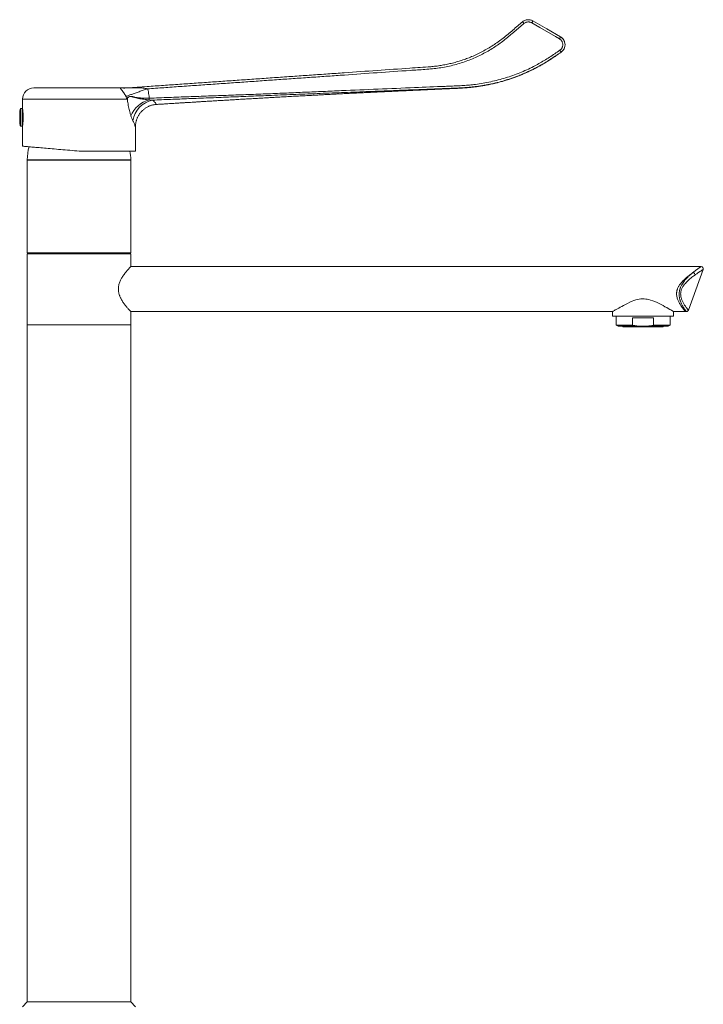
# Model space of a CAD drawing. Units: millimetres. Extents: x -592 to 903, y -866 to 1040.
# Drawn here: x 600 to 903, y 79 to 515 of the extents above; entities that cross this region are included whole.
import ezdxf

# ---------------------------------------------------------------- set-up
doc = ezdxf.new("R2010")
doc.units = ezdxf.units.MM

msp = doc.modelspace()

# ---------------------------------------------------------------- linework, layer by layer
at = {"color": 8, "linetype": 'Continuous', "lineweight": 0}
for p, q in [((840.26, 500.99), (840.25, 500.99)), ((647.67, 480.13), (601.58, 480.13)), ((600.49, 475.76), (600.49, 475.31)), ((600.77, 476.03), (600.77, 475.54)), ((600.77, 475.54), (600.77, 468.24)), ((600.49, 475.31), (600.49, 468.5))]:
    msp.add_line(p, q, dxfattribs=at)
at = {"color": 7, "linetype": 'Continuous', "lineweight": 0}
for p, q in [((840.26, 500.99), (840.26, 500.99)), ((646.58, 485.13), (606.58, 485.13)), ((646.7, 485.13), (646.7, 485.13)), ((601.58, 480.13), (601.58, 476.06)), ((657.67, 479.88), (659.2, 479.74)), ((601.58, 476.06), (600.77, 476.03)), ((601.58, 476.06), (601.58, 475.56)), ((601.58, 475.56), (601.58, 468.21)), ((601.62, 475.42), (601.58, 475.42)), ((601.62, 475.41), (601.58, 475.41)), ((601.58, 473.36), (601.81, 473.36)), ((601.84, 472.69), (601.58, 472.69)), ((600.77, 468.24), (601.58, 468.21)), ((601.58, 469.1), (601.66, 469.1)), ((601.58, 468.84), (601.62, 468.84)), ((601.58, 468.21), (601.58, 459.32)), ((651.58, 457.13), (651.58, 467.85)), ((651.58, 457.13), (626.58, 457.13)), ((603.78, 453.33), (603.58, 453.13)), ((603.58, 453.13), (603.58, 412.03)), ((649.58, 453.13), (603.58, 453.13)), ((649.53, 453.33), (603.63, 453.33)), ((649.58, 453.13), (649.38, 453.33)), ((649.58, 412.03), (649.58, 453.13)), ((603.58, 412.03), (603.78, 411.83)), ((603.58, 412.03), (649.58, 412.03)), ((603.58, 411.63), (603.58, 380.23)), ((603.58, 411.63), (626.58, 411.63)), ((649.38, 411.83), (603.78, 411.83)), ((605.35, 411.73), (605.35, 411.63)), ((605.35, 411.73), (605.44, 411.73)), ((605.44, 411.73), (647.81, 411.73)), ((605.44, 411.63), (605.44, 411.73)), ((607.08, 411.83), (607.08, 411.73)), ((626.58, 411.63), (649.58, 411.63)), ((646.08, 411.73), (646.08, 411.83)), ((647.82, 411.63), (647.81, 411.73)), ((649.38, 411.83), (649.58, 412.03)), ((649.58, 406.03), (649.58, 411.63)), ((902.28, 406.03), (649.58, 406.03)), ((896.67, 386.69), (903.22, 404.69)), ((649.58, 386.03), (863.08, 386.03)), ((649.58, 380.23), (649.58, 386.03)), ((863.08, 386.03), (863.08, 384.03)), ((890.08, 384.03), (863.08, 384.03)), ((864.63, 384.03), (864.63, 380.03)), ((888.53, 380.03), (888.53, 384.03)), ((890.08, 386.03), (895.36, 386.03)), ((890.08, 384.03), (890.08, 386.03)), ((895.36, 386.03), (895.73, 386.03)), ((896.67, 386.69), (896.67, 386.69)), ((603.58, 380.23), (603.58, 80.23)), ((626.58, 380.23), (603.58, 380.23)), ((649.58, 380.23), (626.58, 380.23)), ((649.58, 80.23), (649.58, 380.23)), ((864.63, 380.03), (865.5, 379.53)), ((871.91, 380.03), (864.63, 380.03)), ((875.22, 379.53), (865.5, 379.53)), ((867.63, 379.53), (867.63, 379.23)), ((881.25, 383.33), (871.91, 383.33)), ((871.91, 383.33), (871.91, 380.03)), ((875.22, 379.53), (877.95, 379.53)), ((887.67, 379.53), (877.95, 379.53)), ((881.25, 380.03), (881.25, 383.33)), ((888.53, 380.03), (881.25, 380.03)), ((885.53, 379.23), (885.53, 379.53)), ((887.67, 379.53), (888.53, 380.03)), ((885.53, 379.23), (867.63, 379.23)), ((603.58, 80.23), (601.58, 78.03)), ((626.58, 80.23), (603.58, 80.23)), ((649.58, 80.23), (603.58, 80.23)), ((649.58, 80.23), (626.58, 80.23)), ((651.58, 78.03), (649.58, 80.23))]:
    msp.add_line(p, q, dxfattribs=at)
at = {"color": 7, "linetype": 'Continuous', "lineweight": 0, "flags": 128}
for points in [[(827.73, 514.83), (827.72, 514.81), (827.69, 514.76), (827.65, 514.68), (827.58, 514.58), (827.51, 514.44), (827.42, 514.29), (827.33, 514.13), (827.23, 513.96)], [(827.73, 514.83), (833.86, 511.29), (839.99, 507.75)], [(823.15, 514.42), (823.16, 514.41), (823.2, 514.36), (823.26, 514.29), (823.34, 514.2), (823.44, 514.08), (823.55, 513.95), (823.67, 513.81), (823.8, 513.66)], [(839.49, 506.89), (837.76, 507.89), (830.83, 511.89), (827.23, 513.96)], [(839.99, 507.75), (839.98, 507.74), (839.95, 507.69), (839.9, 507.61), (839.84, 507.5), (839.77, 507.37), (839.68, 507.22), (839.59, 507.05), (839.49, 506.89)], [(840.25, 500.99), (840.24, 501.01), (840.21, 501.06), (840.15, 501.14), (840.08, 501.24), (840, 501.36), (839.9, 501.5), (839.8, 501.66), (839.69, 501.81)], [(819.54, 489.79), (817.19, 488.98), (816.64, 488.8), (816.53, 488.77), (816.52, 488.76), (816.51, 488.76), (816.51, 488.76), (816.51, 488.76), (816.51, 488.76), (816.51, 488.76)], [(819.54, 489.79), (821.5, 490.53), (822.02, 490.74), (822.17, 490.8), (822.21, 490.81), (822.23, 490.82), (822.24, 490.83), (822.24, 490.83), (822.24, 490.83), (822.24, 490.83), (822.24, 490.83), (822.24, 490.83), (822.24, 490.83)], [(626.58, 457.13), (625.55, 457.22), (624.52, 457.31), (623.49, 457.4), (622.47, 457.49), (621.45, 457.58), (620.45, 457.67), (619.45, 457.76), (618.47, 457.84), (617.5, 457.93), (616.54, 458.01), (615.6, 458.09), (614.68, 458.17), (613.79, 458.25), (612.91, 458.33), (612.06, 458.4), (611.23, 458.48), (610.43, 458.55), (609.65, 458.61), (608.91, 458.68), (608.19, 458.74), (607.51, 458.8), (606.85, 458.86), (606.24, 458.91), (605.65, 458.96), (605.11, 459.01), (604.6, 459.06), (604.12, 459.1), (603.69, 459.14), (603.29, 459.17), (602.94, 459.2), (602.62, 459.23), (602.35, 459.25), (602.12, 459.27), (601.92, 459.29), (601.78, 459.3), (601.67, 459.31), (601.6, 459.32), (601.58, 459.32)], [(863.09, 386.04), (863.11, 386.05), (863.21, 386.11), (863.38, 386.21), (863.61, 386.35), (863.91, 386.53), (864.28, 386.75), (864.72, 387), (865.21, 387.29), (865.77, 387.61), (866.38, 387.95), (867.1, 388.36), (867.88, 388.78), (868.73, 389.22), (869.62, 389.67), (870.67, 390.16), (871.77, 390.62), (872.56, 390.91), (873.37, 391.18), (874.21, 391.4), (874.9, 391.53), (875.6, 391.63), (876.32, 391.67), (877.05, 391.66), (877.76, 391.6), (878.45, 391.5), (879.15, 391.35), (879.84, 391.16), (880.87, 390.82), (881.85, 390.44), (882.82, 390.01), (883.75, 389.57), (884.64, 389.11), (885.49, 388.67), (886.3, 388.22), (887.05, 387.8), (887.77, 387.39), (888.41, 387.02), (888.87, 386.75), (889.26, 386.52), (889.59, 386.33), (889.84, 386.18), (890.02, 386.07), (890.08, 386.03), (890.08, 386.03)]]:
    msp.add_lwpolyline(points, dxfattribs=at)
at = {"color": 7, "linetype": 'Continuous', "lineweight": 0}
for centre, radius, start, end in [((838, 504.28), 4, 304.5162, 60), ((606.58, 480.13), 5, 90, 180), ((636.58, 479.23), 6, 79.5247, 100.4753), ((646.58, 480.13), 5, 88.7052, 90), ((647.22, 505.13), 20, 268.4971, 274.0001), ((660.78, 468.27), 12.02, 105.032, 158.3766), ((651.93, 480.33), 5.76, 355.4227, 2.5448), ((633.03, 472.13), 32.74, 173.6348, 186.3652), ((600.78, 475.73), 0.3, 92, 173.6348), ((661.21, 469.1), 10.83, 100.6897, 171.9772), ((600.78, 468.54), 0.3, 186.3652, 268), ((626.58, 453.09), 22.95, 164.9022, 179.4024), ((626.58, 453.09), 22.95, 0.5976, 10.1367), ((902.28, 405.03), 1, 339.768, 90.2158), ((898.32, 402.23), 1.3, 2.2852, 68.7709)]:
    msp.add_arc(centre, radius, start, end, dxfattribs=at)
for points, knots in [([(823.15, 514.42), (823.26, 514.51), (823.48, 514.69), (823.92, 514.94), (824.46, 515.18), (825.12, 515.34), (825.8, 515.38), (826.47, 515.31), (827.13, 515.14), (827.53, 514.93), (827.73, 514.83)], [0, 0, 0, 0, 0.086221, 0.173418, 0.309214, 0.448945, 0.58474, 0.724472, 0.860266, 1, 1, 1, 1]), ([(648.13, 485.14), (650.99, 485.34), (656.27, 485.71), (663.97, 486.25), (671.22, 486.75), (678.49, 487.26), (685.77, 487.77), (693.06, 488.28), (700.37, 488.79), (707.68, 489.3), (714.98, 489.81), (722.27, 490.32), (729.56, 490.83), (736.84, 491.34), (751.41, 492.36), (765.08, 493.33), (777.85, 494.2), (781.68, 494.45), (784.74, 494.76), (787.03, 495.09), (789.3, 495.5), (791.58, 496.01), (793.86, 496.61), (796.14, 497.31), (798.38, 498.1), (800.69, 499.01), (803.06, 500.07), (805.48, 501.28), (807.84, 502.6), (810.13, 504.02), (812.39, 505.56), (814.59, 507.22), (816.77, 508.98), (818.9, 510.78), (821.02, 512.61), (822.44, 513.82), (823.15, 514.42)], [0, 0, 0, 0, 0.048044, 0.088425, 0.128809, 0.169193, 0.209573, 0.250067, 0.290565, 0.331062, 0.371556, 0.411854, 0.452153, 0.492454, 0.532754, 0.693968, 0.719377, 0.744785, 0.757536, 0.770297, 0.783059, 0.795812, 0.808937, 0.822073, 0.835208, 0.848334, 0.863223, 0.878135, 0.893054, 0.907966, 0.922855, 0.938273, 0.953696, 0.96913, 0.984568, 1, 1, 1, 1]), ([(823.8, 513.66), (823.1, 513.06), (821.7, 511.88), (819.62, 510.08), (817.51, 508.3), (815.38, 506.57), (813.17, 504.9), (810.88, 503.31), (808.5, 501.83), (806.05, 500.45), (803.54, 499.19), (800.9, 498.01), (798.13, 496.93), (795.21, 495.96), (792.26, 495.14), (789.27, 494.47), (786.24, 493.94), (783.12, 493.57), (779.91, 493.33), (776.62, 493.11), (764.72, 492.32), (751.49, 491.36), (736.93, 490.35), (729.65, 489.84), (722.37, 489.33), (715.08, 488.82), (707.8, 488.31), (700.53, 487.8), (693.25, 487.29), (685.98, 486.78), (678.71, 486.27), (671.44, 485.76), (664.17, 485.25), (659.34, 484.91), (656.93, 484.74)], [0, 0, 0, 0, 0.015906, 0.031818, 0.047726, 0.063624, 0.079518, 0.09572, 0.111948, 0.128185, 0.144413, 0.160615, 0.178341, 0.196079, 0.213805, 0.231532, 0.249269, 0.266994, 0.286058, 0.305124, 0.32419, 0.49297, 0.535168, 0.577366, 0.619563, 0.661758, 0.703976, 0.746199, 0.788421, 0.83064, 0.872978, 0.91532, 0.957662, 1, 1, 1, 1]), ([(827.23, 513.96), (827.08, 514.04), (826.78, 514.19), (826.29, 514.33), (825.78, 514.38), (825.28, 514.35), (824.78, 514.22), (824.27, 514.01), (823.97, 513.78), (823.8, 513.66)], [0, 0, 0, 0, 0.137794, 0.275593, 0.413389, 0.551187, 0.688983, 0.826779, 1, 1, 1, 1]), ([(839.69, 501.81), (839.82, 501.92), (840.09, 502.12), (840.42, 502.51), (840.69, 502.94), (840.87, 503.41), (840.98, 503.91), (841, 504.42), (840.94, 504.92), (840.79, 505.41), (840.56, 505.86), (840.26, 506.27), (839.9, 506.62), (839.63, 506.8), (839.49, 506.89)], [0, 0, 0, 0, 0.083642, 0.167284, 0.250926, 0.334567, 0.418207, 0.501844, 0.585493, 0.669142, 0.752813, 0.836484, 0.918242, 1, 1, 1, 1]), ([(839.99, 507.75), (840.17, 507.63), (840.54, 507.4), (841.01, 506.93), (841.42, 506.39), (841.72, 505.79), (841.92, 505.14), (842, 504.47), (841.98, 503.79), (841.84, 503.13), (841.59, 502.5), (841.24, 501.92), (840.79, 501.4), (840.44, 501.13), (840.25, 500.99)], [0, 0, 0, 0, 0.080637, 0.163501, 0.245972, 0.330835, 0.413288, 0.498131, 0.580578, 0.665415, 0.747866, 0.832709, 0.91516, 1, 1, 1, 1]), ([(657.68, 480.59), (660.6, 480.7), (666.44, 480.92), (675.22, 481.24), (684.02, 481.56), (692.83, 481.88), (701.65, 482.21), (710.23, 482.54), (718.58, 482.88), (726.69, 483.23), (734.79, 483.58), (751.01, 484.27), (769.02, 485.01), (785.22, 485.7), (791.51, 485.95), (794.21, 486.06), (796.91, 486.2), (799.6, 486.41), (802.52, 486.72), (805.67, 487.2), (809.04, 487.85), (812.37, 488.64), (815.64, 489.57), (818.84, 490.63), (821.95, 491.82), (825.02, 493.14), (827.85, 494.5), (830.44, 495.89), (832.81, 497.28), (835.13, 498.75), (837.42, 500.26), (838.93, 501.3), (839.69, 501.81)], [0, 0, 0, 0, 0.04757, 0.09514, 0.14273, 0.190328, 0.237925, 0.285515, 0.329204, 0.372896, 0.416592, 0.460285, 0.635093, 0.707737, 0.722277, 0.736822, 0.751363, 0.765896, 0.780425, 0.798867, 0.817327, 0.835786, 0.854228, 0.872182, 0.890152, 0.908123, 0.926077, 0.940849, 0.955628, 0.970419, 0.985215, 1, 1, 1, 1]), ([(840.25, 500.99), (839.51, 500.48), (838.02, 499.46), (835.76, 497.97), (833.47, 496.52), (831.15, 495.14), (828.55, 493.73), (825.66, 492.33), (822.48, 490.96), (819.25, 489.72), (816, 488.64), (812.74, 487.71), (809.47, 486.93), (806.18, 486.28), (803.09, 485.81), (800.21, 485.48), (797.54, 485.27), (794.87, 485.12), (792.19, 485), (785.69, 484.76), (776.48, 484.38), (764.56, 483.91), (753.75, 483.49), (742.93, 483.06), (732.12, 482.64), (721.3, 482.22), (711.15, 481.82), (701.66, 481.44), (692.83, 481.08), (684.01, 480.73), (675.47, 480.39), (667.19, 480.06), (661.87, 479.84), (659.2, 479.74)], [0, 0, 0, 0, 0.014649, 0.029307, 0.043961, 0.058604, 0.07324, 0.091962, 0.110702, 0.129442, 0.148164, 0.166305, 0.184463, 0.202621, 0.220763, 0.235244, 0.249729, 0.264223, 0.278721, 0.293213, 0.369811, 0.428392, 0.486976, 0.54556, 0.60414, 0.662715, 0.72129, 0.76917, 0.817055, 0.864938, 0.912817, 0.956408, 1, 1, 1, 1]), ([(660.95, 477.82), (661.54, 477.86), (662.69, 477.93), (664.35, 478.03), (665.91, 478.13), (667.33, 478.22), (668.61, 478.3), (669.76, 478.37), (670.76, 478.43), (671.65, 478.49), (672.41, 478.53), (673.06, 478.57), (673.83, 478.62), (674.78, 478.68), (676.08, 478.76), (677.53, 478.85), (679.16, 478.95), (680.93, 479.06), (682.85, 479.17), (684.92, 479.3), (687.09, 479.43), (689.37, 479.56), (691.74, 479.71), (694.22, 479.85), (696.8, 480.01), (699.49, 480.16), (702.29, 480.33), (704.97, 480.48), (707.53, 480.63), (709.96, 480.77), (712.45, 480.91), (715, 481.05), (717.79, 481.21), (720.76, 481.37), (723.84, 481.54), (726.8, 481.7), (729.63, 481.85), (732.31, 481.99), (734.85, 482.13), (737.25, 482.25), (739.51, 482.37), (741.52, 482.47), (743.27, 482.56), (744.8, 482.64), (746.23, 482.71), (747.56, 482.77), (748.68, 482.83), (749.61, 482.88), (750.36, 482.91), (750.96, 482.94), (751.39, 482.96), (751.69, 482.98), (752.01, 482.99), (752.42, 483.01), (752.95, 483.04), (753.63, 483.07), (754.43, 483.11), (755.36, 483.16), (756.4, 483.21), (757.54, 483.26), (758.73, 483.32), (759.91, 483.37), (761.33, 483.44), (762.96, 483.52), (764.77, 483.6), (766.46, 483.68), (768.03, 483.76), (769.48, 483.82), (770.89, 483.89), (772.3, 483.95), (773.8, 484.02), (775.39, 484.1), (777.06, 484.17), (778.93, 484.26), (780.99, 484.35), (783.16, 484.45), (785.31, 484.55), (787.37, 484.64), (789.36, 484.73), (790.88, 484.79), (791.94, 484.84), (792.53, 484.87), (793.03, 484.89), (793.43, 484.91), (793.72, 484.92), (793.96, 484.93), (794.23, 484.94), (794.61, 484.96), (795.13, 484.99), (795.78, 485.02), (796.71, 485.08), (797.93, 485.16), (799.43, 485.29), (801.04, 485.45), (802.77, 485.66), (804.6, 485.93), (806.53, 486.26), (808.58, 486.65), (810.55, 487.09), (812.44, 487.56), (814.18, 488.04), (815.87, 488.54), (817.47, 489.05), (818.97, 489.57), (820.38, 490.09), (821.7, 490.6), (822.88, 491.08), (823.91, 491.52), (824.83, 491.92), (825.68, 492.31), (826.47, 492.68), (827.19, 493.03), (827.76, 493.31), (828.18, 493.52), (828.47, 493.67), (828.71, 493.8), (828.92, 493.9), (829.13, 494.01), (829.4, 494.16), (829.77, 494.35), (830.29, 494.63), (830.94, 494.99), (831.69, 495.41), (832.47, 495.86), (833.25, 496.32), (834.02, 496.8), (834.79, 497.28), (835.56, 497.77), (836.22, 498.21), (836.77, 498.59), (837.19, 498.87), (837.54, 499.11), (837.82, 499.31), (838.05, 499.46), (838.21, 499.57), (838.35, 499.67), (838.5, 499.77), (838.7, 499.91), (838.99, 500.11), (839.4, 500.39), (839.84, 500.69), (840.14, 500.9), (840.27, 500.99)], [0, 0, 0, 0, 0.0096584, 0.0188587, 0.027358, 0.0351544, 0.0422456, 0.048411, 0.053918, 0.0587654, 0.0629518, 0.0664761, 0.0693383, 0.0755722, 0.0821861, 0.0905568, 0.0994697, 0.108927, 0.1196669, 0.1309941, 0.1428744, 0.1553119, 0.1683106, 0.181875, 0.1960101, 0.210721, 0.2260135, 0.2418935, 0.2547872, 0.268051, 0.2816885, 0.2957035, 0.3099333, 0.3274974, 0.3443714, 0.3605502, 0.3760278, 0.3907967, 0.4046015, 0.4177028, 0.4300919, 0.4417612, 0.4505741, 0.4589195, 0.466786, 0.4740612, 0.4807097, 0.4851856, 0.4893225, 0.4931033, 0.4949609, 0.496443, 0.4980164, 0.5001328, 0.5031467, 0.5068424, 0.5112211, 0.5162839, 0.5220323, 0.5283468, 0.5350134, 0.5414751, 0.5477204, 0.5583325, 0.5682498, 0.5774693, 0.5859886, 0.5939577, 0.6013349, 0.6090337, 0.6172184, 0.6258902, 0.6350503, 0.6446998, 0.6565775, 0.6687154, 0.680434, 0.6917209, 0.7025744, 0.7129926, 0.7167388, 0.7199926, 0.722702, 0.7248668, 0.7264865, 0.7275796, 0.7287439, 0.7309311, 0.733797, 0.7373414, 0.7415441, 0.7491373, 0.7573586, 0.766207, 0.7756822, 0.7857843, 0.7965138, 0.8078713, 0.8198581, 0.829719, 0.8397777, 0.849409, 0.8585651, 0.8672468, 0.8754544, 0.883188, 0.8904477, 0.8962356, 0.9016819, 0.9067864, 0.9115487, 0.9159683, 0.9199431, 0.9219554, 0.9237171, 0.925228, 0.9264879, 0.9275655, 0.9291602, 0.931455, 0.9344507, 0.9387066, 0.9436171, 0.9485593, 0.9535065, 0.9584611, 0.9634255, 0.9684022, 0.9733936, 0.9765493, 0.9792906, 0.981616, 0.9835255, 0.9850199, 0.9861027, 0.9868952, 0.9879271, 0.9892198, 0.9911648, 0.9939256, 0.9975138, 1, 1, 1, 1]), ([(647.38, 481.35), (647.3, 481.5), (647.14, 481.81), (646.91, 482.23), (646.7, 482.57), (646.52, 482.85), (646.32, 483.15), (646.1, 483.45), (645.89, 483.72), (645.73, 483.93), (645.6, 484.09), (645.45, 484.27), (645.3, 484.45), (645.19, 484.59), (645.12, 484.67), (645.08, 484.73), (645.05, 484.78), (645.02, 484.82), (644.98, 484.9), (644.96, 484.95), (644.97, 484.99), (644.97, 485), (644.97, 485.01), (644.98, 485.02), (644.98, 485.03), (645.01, 485.07), (645.1, 485.1), (645.32, 485.12), (645.53, 485.12), (645.64, 485.12)], [0, 0, 0, 0, 0.055288, 0.108286, 0.142564, 0.176142, 0.20916, 0.253637, 0.295545, 0.322323, 0.348355, 0.373813, 0.416421, 0.45948, 0.477022, 0.494809, 0.512883, 0.531284, 0.550049, 0.623758, 0.633816, 0.643976, 0.65424, 0.664612, 0.675094, 0.685688, 0.784271, 0.888344, 1, 1, 1, 1]), ([(648.13, 485.14), (647.71, 485.12), (646.88, 485.07), (646.06, 485.11), (645.64, 485.12)], [0, 0, 0, 0, 0.4999997, 1, 1, 1, 1]), ([(656.93, 484.74), (656.61, 484.64), (655.98, 484.43), (655.03, 484.11), (654.1, 483.79), (653.19, 483.47), (652.3, 483.16), (651.44, 482.86), (650.63, 482.57), (649.86, 482.29), (649.15, 482.03), (648.49, 481.78), (647.9, 481.55), (647.55, 481.41), (647.38, 481.35)], [0, 0, 0, 0, 0.081251, 0.163615, 0.246892, 0.330867, 0.415315, 0.5, 0.584685, 0.669132, 0.753108, 0.836385, 0.918749, 1, 1, 1, 1]), ([(648.13, 485.14), (648.09, 485.14), (648.05, 485.13), (648.01, 485.13), (647.99, 485.13), (647.99, 485.13), (647.98, 485.13), (647.98, 485.13), (647.98, 485.13), (647.98, 485.13), (647.99, 485.13), (647.99, 485.13), (648, 485.13), (648.05, 485.13), (648.14, 485.14), (648.34, 485.15), (648.64, 485.16), (649.14, 485.18), (649.76, 485.21), (650.55, 485.23), (651.34, 485.25), (652.15, 485.25), (653, 485.23), (653.92, 485.18), (654.92, 485.08), (655.92, 484.93), (656.59, 484.81), (656.93, 484.74)], [0, 0, 0, 0, 0.01149, 0.014786, 0.01593, 0.01679, 0.017423, 0.017682, 0.017922, 0.018159, 0.018409, 0.01898, 0.020507, 0.022518, 0.03441, 0.050823, 0.089456, 0.131412, 0.214477, 0.293166, 0.38899, 0.476158, 0.556664, 0.669301, 0.777358, 0.886069, 1, 1, 1, 1]), ([(656.93, 484.74), (657.01, 484.47), (657.22, 483.82), (657.46, 482.74), (657.63, 481.62), (657.66, 480.9), (657.68, 480.59)], [0, 0, 0, 0, 0.20058, 0.488535, 0.77862, 1, 1, 1, 1]), ([(647.67, 480.13), (647.67, 480.25), (647.66, 480.48), (647.59, 480.82), (647.49, 481.1), (647.41, 481.27), (647.38, 481.35)], [0, 0, 0, 0, 0.283134, 0.543644, 0.809234, 1, 1, 1, 1]), ([(647.98, 480.6), (647.88, 480.44), (647.78, 480.29), (647.68, 480.14), (647.67, 480.13)], [0, 0, 0, 0, 0.974468, 1, 1, 1, 1]), ([(647.98, 480.6), (648.05, 480.69), (648.19, 480.88), (648.52, 481.1), (648.99, 481.31), (649.46, 481.39), (649.82, 481.4), (649.96, 481.39), (650.04, 481.38), (650.04, 481.38)], [0, 0, 0, 0, 0.143419, 0.287943, 0.558276, 0.828483, 0.910364, 0.992628, 1, 1, 1, 1]), ([(649.61, 472.7), (649.55, 472.9), (649.41, 473.31), (649.18, 474.1), (648.92, 475.06), (648.65, 476.22), (648.41, 477.41), (648.22, 478.5), (648.08, 479.47), (648.01, 480.13), (647.99, 480.51), (647.98, 480.6)], [0, 0, 0, 0, 0.091179, 0.182369, 0.329309, 0.476672, 0.624172, 0.7713, 0.870108, 0.968841, 1, 1, 1, 1]), ([(650.04, 481.38), (650.03, 481.38), (650.01, 481.37), (649.98, 481.36), (649.98, 481.36), (649.97, 481.35), (649.97, 481.35), (649.97, 481.34), (649.97, 481.33), (649.98, 481.32), (650.03, 481.28), (650.25, 481.17), (650.82, 480.97), (651.75, 480.72), (652.9, 480.48), (654.07, 480.28), (655.24, 480.12), (656.44, 479.98), (657.26, 479.91), (657.67, 479.88)], [0, 0, 0, 0, 0.007004, 0.009508, 0.010349, 0.011198, 0.011758, 0.01232, 0.01304, 0.014315, 0.018517, 0.038293, 0.116852, 0.274481, 0.432128, 0.573782, 0.715799, 0.85804, 1, 1, 1, 1]), ([(650.04, 481.38), (650.26, 481.32), (650.69, 481.2), (651.44, 481.04), (652.31, 480.88), (653.31, 480.74), (654.36, 480.64), (655.45, 480.58), (656.56, 480.56), (657.3, 480.58), (657.68, 480.59)], [0, 0, 0, 0, 0.099724, 0.199718, 0.331811, 0.463891, 0.599761, 0.735625, 0.867299, 1, 1, 1, 1]), ([(601.58, 475.71), (601.58, 475.71), (601.58, 475.73), (601.59, 475.65), (601.62, 475.45), (601.66, 475.12), (601.71, 474.68), (601.77, 474.13), (601.81, 473.51), (601.84, 472.83), (601.84, 472.37), (601.85, 472.13)], [0, 0, 0, 0, 0.000405, 0.125228, 0.251651, 0.377613, 0.502116, 0.626233, 0.751409, 0.876598, 1, 1, 1, 1]), ([(651.59, 467.85), (651.59, 467.9), (651.58, 468.14), (651.61, 468.56), (651.66, 469.11), (651.74, 469.66), (651.86, 470.21), (652.01, 470.76), (652.2, 471.31), (652.41, 471.84), (652.66, 472.36), (652.93, 472.87), (653.24, 473.36), (653.57, 473.84), (653.94, 474.29), (654.32, 474.73), (654.74, 475.14), (655.19, 475.54), (655.68, 475.92), (656.21, 476.28), (656.75, 476.6), (657.31, 476.89), (657.88, 477.14), (658.47, 477.35), (659.06, 477.52), (659.65, 477.66), (660.25, 477.75), (660.68, 477.81), (660.92, 477.82), (660.95, 477.82)], [0, 0, 0, 0, 0.0110714, 0.046985, 0.0836599, 0.1208617, 0.1584317, 0.1962655, 0.2342936, 0.2724684, 0.3107567, 0.3491342, 0.3875833, 0.4260907, 0.4646457, 0.5032405, 0.5418685, 0.5805244, 0.6232529, 0.6656941, 0.7077563, 0.7494607, 0.7908256, 0.8318662, 0.8725931, 0.9130148, 0.9531365, 0.9929614, 1, 1, 1, 1]), ([(659.2, 479.74), (659.36, 479.59), (659.69, 479.3), (660.1, 478.88), (660.43, 478.47), (660.64, 478.16), (660.74, 477.97), (660.76, 477.92), (660.76, 477.92)], [0, 0, 0, 0, 0.221605, 0.44319, 0.668357, 0.893515, 0.99999, 1, 1, 1, 1]), ([(601.85, 472.13), (601.84, 471.9), (601.84, 471.43), (601.81, 470.76), (601.77, 470.13), (601.71, 469.59), (601.66, 469.14), (601.62, 468.82), (601.59, 468.6), (601.59, 468.57), (601.58, 468.56)], [0, 0, 0, 0, 0.1235604, 0.2488217, 0.3741431, 0.4984699, 0.6228945, 0.7490248, 0.8752234, 1, 1, 1, 1]), ([(650.49, 470.61), (650.42, 470.75), (650.27, 471.02), (650.05, 471.52), (649.83, 472.07), (649.69, 472.49), (649.61, 472.7)], [0, 0, 0, 0, 0.245703, 0.491465, 0.745713, 1, 1, 1, 1]), ([(647.57, 453.19), (647.58, 453.19), (647.59, 453.19), (647.58, 453.19), (647.58, 453.19)], [0, 0, 0, 0, 0.684519, 1, 1, 1, 1]), ([(649.58, 406.03), (649.58, 406.03), (649.57, 406.02), (649.49, 405.94), (649.33, 405.77), (649.1, 405.53), (648.81, 405.22), (648.45, 404.84), (648.04, 404.38), (647.58, 403.84), (647.09, 403.23), (646.59, 402.58), (646.1, 401.89), (645.67, 401.23), (645.29, 400.57), (644.96, 399.92), (644.65, 399.21), (644.37, 398.43), (644.19, 397.72), (644.09, 397.11), (644.03, 396.6), (644.02, 396.24), (644.02, 396.03)], [0, 0, 0, 0, 0.043536, 0.106328, 0.16871, 0.231494, 0.293874, 0.356643, 0.419023, 0.481785, 0.544167, 0.606963, 0.66026, 0.713897, 0.754777, 0.795645, 0.837904, 0.880133, 0.924734, 0.947639, 0.970541, 1, 1, 1, 1]), ([(644.02, 396.03), (644.02, 395.87), (644.03, 395.54), (644.08, 395.04), (644.16, 394.54), (644.27, 394.02), (644.42, 393.49), (644.61, 392.95), (644.83, 392.44), (645.11, 391.85), (645.45, 391.21), (645.86, 390.55), (646.27, 389.93), (646.69, 389.35), (647.11, 388.81), (647.55, 388.26), (648, 387.73), (648.44, 387.24), (648.82, 386.83), (649.12, 386.51), (649.36, 386.27), (649.51, 386.11), (649.58, 386.04), (649.58, 386.04), (649.57, 386.04)], [0, 0, 0, 0, 0.0239298, 0.0478616, 0.0726831, 0.0975094, 0.1270007, 0.1565009, 0.1868268, 0.2171589, 0.2642587, 0.311375, 0.3597115, 0.4080544, 0.4584367, 0.5090412, 0.5752101, 0.6418395, 0.7077416, 0.7741, 0.8389147, 0.9041784, 0.9683711, 1, 1, 1, 1]), ([(895.73, 386.03), (895.73, 386.03), (895.79, 386.03), (895.92, 386.04), (896.09, 386.09), (896.26, 386.18), (896.41, 386.3), (896.54, 386.44), (896.62, 386.57), (896.65, 386.66), (896.66, 386.69)], [0, 0, 0, 0, 0.005806, 0.150871, 0.299654, 0.450341, 0.615183, 0.768198, 0.911053, 1, 1, 1, 1]), ([(871.91, 380.03), (872.24, 379.96), (872.89, 379.83), (873.99, 379.65), (874.77, 379.57), (875.22, 379.53)], [0, 0, 0, 0, 0.297746, 0.596011, 1, 1, 1, 1]), ([(877.95, 379.53), (878.5, 379.59), (879.61, 379.69), (880.7, 379.92), (881.25, 380.03)], [0, 0, 0, 0, 0.498496, 1, 1, 1, 1])]:
    msp.add_open_spline(points, degree=3, knots=knots, dxfattribs=at)
at = {"color": 8, "linetype": 'Continuous', "lineweight": 0}
for points, knots in [([(645.64, 485.12), (645.82, 485.13), (646.16, 485.13), (646.5, 485.13), (646.69, 485.13), (646.69, 485.13), (646.7, 485.13)], [0, 0, 0, 0, 0.264461, 0.528936, 0.800798, 1, 1, 1, 1]), ([(660.76, 477.92), (660.76, 477.92), (660.82, 477.88), (660.9, 477.84), (660.95, 477.82), (660.95, 477.82), (660.95, 477.82)], [0, 0, 0, 0, 0.000078, 0.540267, 0.859953, 1, 1, 1, 1]), ([(651.58, 467.85), (651.58, 467.84), (651.58, 467.84), (651.55, 467.93), (651.48, 468.18), (651.37, 468.58), (651.22, 469.02), (651.02, 469.52), (650.78, 470.05), (650.58, 470.42), (650.49, 470.61)], [0, 0, 0, 0, 0.050072, 0.173014, 0.293881, 0.416812, 0.561984, 0.70716, 0.853577, 1, 1, 1, 1]), ([(898.79, 403.43), (898.96, 403.57), (899.3, 403.84), (899.78, 404.21), (900.23, 404.56), (900.66, 404.88), (901.06, 405.17), (901.42, 405.43), (901.73, 405.65), (901.98, 405.82), (902.15, 405.94), (902.26, 406.02), (902.27, 406.03), (902.28, 406.03)], [0, 0, 0, 0, 0.085015, 0.170029, 0.256151, 0.342268, 0.435147, 0.528018, 0.62289, 0.717754, 0.814126, 0.910494, 1, 1, 1, 1]), ([(895.36, 386.04), (895.36, 386.04), (895.37, 386.03), (895.32, 386.09), (895.21, 386.22), (895.03, 386.44), (894.8, 386.73), (894.51, 387.1), (894.17, 387.54), (893.79, 388.06), (893.39, 388.65), (892.98, 389.3), (892.6, 389.95), (892.27, 390.6), (891.99, 391.24), (891.74, 391.94), (891.55, 392.69), (891.43, 393.47), (891.42, 394.14), (891.47, 394.7), (891.54, 395.15), (891.65, 395.59), (891.81, 396.08), (892.02, 396.59), (892.29, 397.11), (892.59, 397.61), (892.92, 398.1), (893.28, 398.56), (893.77, 399.14), (894.4, 399.81), (895.18, 400.55), (895.96, 401.24), (896.81, 401.94), (897.71, 402.64), (898.39, 403.14), (898.74, 403.4), (898.79, 403.43)], [0, 0, 0, 0, 0.012412, 0.053157, 0.094138, 0.134883, 0.175863, 0.216609, 0.257593, 0.29834, 0.339342, 0.376571, 0.414043, 0.441845, 0.469638, 0.498391, 0.527115, 0.552849, 0.579188, 0.593152, 0.607116, 0.62165, 0.636186, 0.654635, 0.673303, 0.691798, 0.7103, 0.729196, 0.748096, 0.785023, 0.822237, 0.859144, 0.896218, 0.943728, 0.991553, 1, 1, 1, 1]), ([(895.73, 386.03), (895.73, 386.04), (895.72, 386.05), (895.67, 386.11), (895.6, 386.21), (895.48, 386.37), (895.31, 386.61), (895.07, 386.96), (894.78, 387.38), (894.52, 387.79), (894.27, 388.21), (894.02, 388.64), (893.72, 389.21), (893.41, 389.86), (893.16, 390.49), (892.96, 391.06), (892.82, 391.56), (892.7, 392.09), (892.61, 392.7), (892.55, 393.39), (892.56, 394.18), (892.66, 395), (892.83, 395.74), (893.03, 396.37), (893.24, 396.91), (893.48, 397.43), (893.83, 398.09), (894.3, 398.84), (894.97, 399.74), (895.73, 400.62), (896.58, 401.49), (897.43, 402.28), (898.17, 402.92), (898.61, 403.29), (898.79, 403.43)], [0, 0, 0, 0, 0.030622, 0.061243, 0.092216, 0.123189, 0.165005, 0.206821, 0.249577, 0.292332, 0.309417, 0.344047, 0.378673, 0.414107, 0.449528, 0.470173, 0.490814, 0.511919, 0.533018, 0.559358, 0.586204, 0.612837, 0.640158, 0.658395, 0.676636, 0.695531, 0.714431, 0.749553, 0.785188, 0.830209, 0.875256, 0.921873, 0.968495, 1, 1, 1, 1]), ([(899.62, 402.28), (899.43, 402.14), (898.99, 401.82), (898.24, 401.25), (897.37, 400.55), (896.5, 399.77), (895.7, 398.98), (895.01, 398.2), (894.49, 397.51), (894.08, 396.85), (893.77, 396.25), (893.51, 395.6), (893.33, 394.91), (893.24, 394.21), (893.24, 393.52), (893.32, 392.84), (893.46, 392.2), (893.65, 391.58), (893.9, 390.96), (894.19, 390.34), (894.52, 389.73), (894.85, 389.19), (895.2, 388.65), (895.56, 388.13), (895.91, 387.66), (896.2, 387.28), (896.42, 387.01), (896.56, 386.82), (896.65, 386.71), (896.66, 386.7), (896.67, 386.69)], [0, 0, 0, 0, 0.032505, 0.078749, 0.12517, 0.171519, 0.217665, 0.251809, 0.285916, 0.308786, 0.33172, 0.354517, 0.378942, 0.403366, 0.427963, 0.45259, 0.479517, 0.506553, 0.533546, 0.569108, 0.604786, 0.640506, 0.676126, 0.72472, 0.773482, 0.822256, 0.870866, 0.914151, 0.957491, 1, 1, 1, 1]), ([(903.22, 404.69), (903.21, 404.69), (903.21, 404.68), (903.09, 404.61), (902.91, 404.49), (902.66, 404.33), (902.35, 404.13), (901.97, 403.89), (901.56, 403.62), (901.11, 403.32), (900.65, 403), (900.15, 402.66), (899.8, 402.41), (899.62, 402.28)], [0, 0, 0, 0, 0.0843103, 0.1841666, 0.284027, 0.3770312, 0.4700404, 0.565151, 0.6602685, 0.744619, 0.8289731, 0.9144854, 1, 1, 1, 1])]:
    msp.add_open_spline(points, degree=3, knots=knots, dxfattribs=at)

doc.saveas('drawing.dxf')
